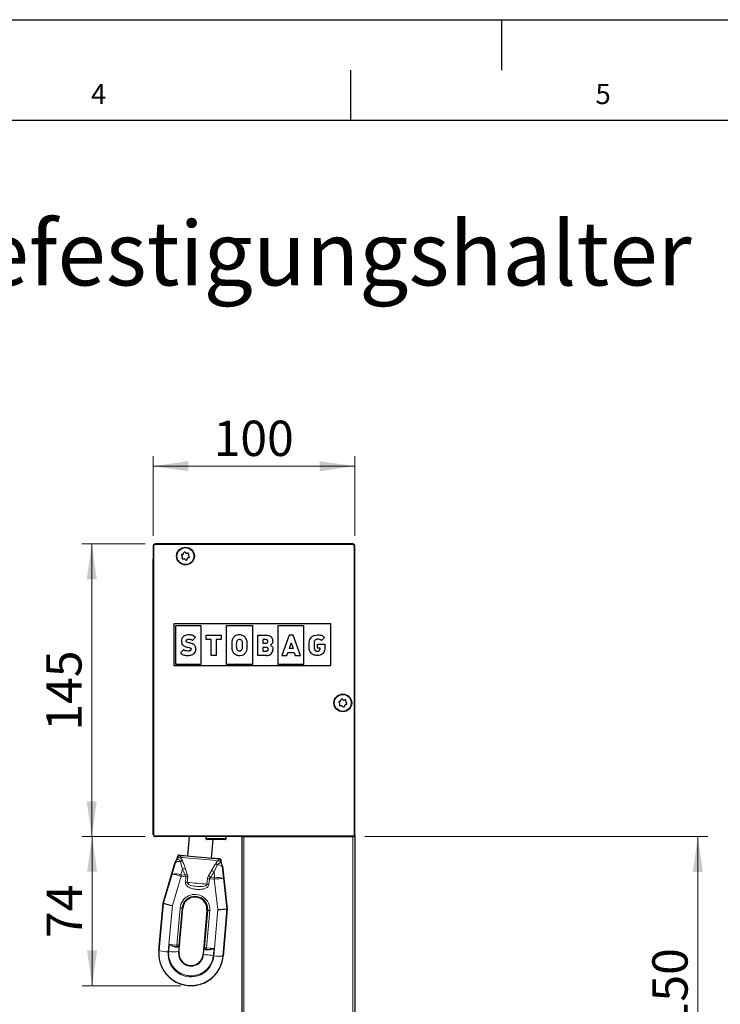
# Model space of a CAD drawing. Units: millimetres. Extents: x 0 to 420, y 0 to 297.
# Drawn here: x 182 to 252, y 199 to 297 of the extents above; entities that cross this region are included whole.
import ezdxf

# ---------------------------------------------------------------- set-up
doc = ezdxf.new("R2010")
doc.units = ezdxf.units.MM
doc.layers.add('LINIEN-DÜNN', color=7, linetype='Continuous')
doc.layers.add('VORLAGE_TEXT', color=7, linetype='Continuous')
doc.layers.add('LINIEN-NORMAL', color=7, linetype='Continuous', lineweight=25)
doc.styles.add('SLDTEXTSTYLE0', font='TXT', dxfattribs={"width": 0.605})
doc.dimstyles.new('SLDDIMSTYLE0', dxfattribs={"dimtxt": 3.5, "dimasz": 3.5, "dimexe": 0, "dimexo": 0.0625, "dimgap": 0.875, "dimtad": 1, "dimlfac": 5, "dimrnd": 1e-09, "dimzin": 12, "dimdsep": 46, "dimtxsty": 'SLDTEXTSTYLE0', "dimsah": 1, "dimcen": 0.09, "dimadec": 0, "dimazin": 3, "dimtfac": 1, "dimtofl": 0, "dimtmove": 0, "dimatfit": 3, "dimfxl": 1, "dimfrac": 2, "dimtolj": 1, "dimtzin": 12, "dimarcsym": 0})
doc.dimstyles.new('SLDDIMSTYLE3', dxfattribs={"dimtxt": 3.5, "dimasz": 3.5, "dimexe": 0, "dimexo": 0.0625, "dimgap": 0.875, "dimtad": 1, "dimdec": 0, "dimlfac": 5, "dimrnd": 1e-09, "dimzin": 12, "dimdsep": 46, "dimtxsty": 'SLDTEXTSTYLE0', "dimsah": 1, "dimcen": 0.09, "dimadec": 0, "dimazin": 3, "dimtfac": 1, "dimtdec": 0, "dimtofl": 0, "dimtmove": 0, "dimatfit": 3, "dimfxl": 1, "dimfrac": 2, "dimtolj": 1, "dimtzin": 12, "dimarcsym": 0})

# ---------------------------------------------------------------- blocks, each defined once
blk = doc.blocks.new('_D_5')
at = {"color": 7, "linetype": 'Continuous', "lineweight": 18}
for p, q in [((216.433, 216.043), (250.433, 216.043)), ((249.433, 216.043), (249.433, 186.043)), ((229.233, 186.043), (250.433, 186.043))]:
    blk.add_line(p, q, dxfattribs=at)
for points in [[(249.433, 216.043), (248.933, 212.543), (249.933, 212.543)], [(249.433, 186.043), (249.933, 189.543), (248.933, 189.543)]]:
    blk.add_solid(points, dxfattribs=at)
at = {"color": 7, "linetype": 'Continuous', "lineweight": 18, "insert": (244.921, 197.032), "char_height": 3.5, "attachment_point": 1, "rotation": 90, "style": 'SLDTEXTSTYLE0'}
blk.add_mtext('150', dxfattribs=at)
blk = doc.blocks.new('_D_6')
at = {"color": 7, "linetype": 'Continuous', "lineweight": 18}
for p, q in [((194.633, 216.052), (188.377, 216.052)), ((189.377, 216.052), (189.377, 201.257)), ((198.184, 201.257), (188.377, 201.257))]:
    blk.add_line(p, q, dxfattribs=at)
for points in [[(189.377, 216.052), (188.877, 212.552), (189.877, 212.552)], [(189.377, 201.257), (189.877, 204.757), (188.877, 204.757)]]:
    blk.add_solid(points, dxfattribs=at)
at = {"color": 7, "linetype": 'Continuous', "lineweight": 18, "insert": (184.865, 205.981), "char_height": 3.5, "attachment_point": 1, "rotation": 90, "style": 'SLDTEXTSTYLE0'}
blk.add_mtext('74', dxfattribs=at)
blk = doc.blocks.new('_D_7')
at = {"color": 7, "linetype": 'Continuous', "lineweight": 18}
for p, q in [((195.433, 245.843), (195.433, 253.748)), ((215.433, 245.843), (215.433, 253.748)), ((195.433, 252.748), (215.433, 252.748))]:
    blk.add_line(p, q, dxfattribs=at)
for points in [[(195.433, 252.748), (198.933, 252.248), (198.933, 253.248)], [(215.433, 252.748), (211.933, 253.248), (211.933, 252.248)]]:
    blk.add_solid(points, dxfattribs=at)
at = {"color": 7, "linetype": 'Continuous', "lineweight": 18, "insert": (201.423, 257.26), "char_height": 3.5, "attachment_point": 1, "rotation": 0, "style": 'SLDTEXTSTYLE0'}
blk.add_mtext('100', dxfattribs=at)
blk = doc.blocks.new('_D_8')
at = {"color": 7, "linetype": 'Continuous', "lineweight": 18}
for p, q in [((194.633, 245.043), (188.344, 245.043)), ((189.344, 245.043), (189.344, 216.043)), ((194.633, 216.043), (188.344, 216.043))]:
    blk.add_line(p, q, dxfattribs=at)
for points in [[(189.344, 245.043), (188.844, 241.543), (189.844, 241.543)], [(189.344, 216.043), (189.844, 219.543), (188.844, 219.543)]]:
    blk.add_solid(points, dxfattribs=at)
at = {"color": 7, "linetype": 'Continuous', "lineweight": 18, "insert": (184.832, 226.532), "char_height": 3.5, "attachment_point": 1, "rotation": 90, "style": 'SLDTEXTSTYLE0'}
blk.add_mtext('145', dxfattribs=at)

msp = doc.modelspace()

# ---------------------------------------------------------------- linework, layer by layer
at = {"color": 7, "linetype": 'Continuous', "lineweight": 25}
for p, q in [((215.233, 245.0427), (195.633, 245.0427)), ((195.433, 244.8427), (195.433, 243.5827)), ((198.303, 244.0133), (198.3957, 244.0354)), ((198.4538, 244.0904), (198.481, 244.1816)), ((198.6157, 244.2138), (198.6812, 244.1446)), ((198.7579, 244.1218), (198.8505, 244.1439)), ((198.9458, 244.0433), (198.9186, 243.952)), ((215.433, 216.1427), (215.433, 244.8427)), ((195.433, 216.2427), (195.433, 243.5827)), ((198.3289, 243.8113), (198.2635, 243.8805)), ((198.3203, 243.6422), (198.3475, 243.7335)), ((198.5082, 243.5636), (198.4156, 243.5415)), ((198.6504, 243.4716), (198.5849, 243.5408)), ((198.8123, 243.5951), (198.7851, 243.5038)), ((198.9631, 243.6722), (198.8704, 243.6501)), ((198.9371, 243.8741), (199.0026, 243.805)), ((197.5094, 232.9505), (197.5094, 237.1505)), ((197.5094, 237.1505), (213.0094, 237.1505)), ((213.0094, 237.1505), (213.0094, 232.9505)), ((197.6698, 233.1101), (197.6698, 236.9753)), ((197.6698, 236.9753), (200.1547, 236.9753)), ((200.1547, 236.9753), (200.1547, 233.1101)), ((202.7138, 233.1101), (202.7138, 236.9753)), ((202.7138, 236.9753), (205.273, 236.9753)), ((205.273, 236.9753), (205.273, 233.1101)), ((207.8322, 233.1101), (207.8322, 236.9753)), ((207.8322, 236.9753), (210.3416, 236.9753)), ((210.3416, 236.9753), (210.3416, 233.1101)), ((199.3311, 235.4822), (199.6382, 235.7881)), ((200.6801, 235.5599), (200.6801, 235.9935)), ((200.6801, 235.9935), (202.1648, 235.9935)), ((201.1807, 235.5599), (200.6801, 235.5599)), ((201.1807, 233.9895), (201.1807, 235.5599)), ((201.6643, 235.5599), (201.6643, 233.9895)), ((202.1648, 235.5599), (201.6643, 235.5599)), ((202.1648, 235.9935), (202.1648, 235.5599)), ((205.8153, 235.9935), (206.639, 235.9935)), ((205.8153, 233.9894), (205.8153, 235.9935)), ((206.6227, 235.5571), (206.3032, 235.5571)), ((206.3032, 235.5571), (206.3032, 235.2195)), ((206.3032, 235.2195), (206.6227, 235.2195)), ((208.9165, 235.9935), (208.1841, 233.9895)), ((209.2984, 235.9935), (208.9165, 235.9935)), ((208.9336, 234.6933), (209.1204, 235.246)), ((209.1204, 235.246), (209.2956, 234.6933)), ((210.0307, 233.9895), (209.2984, 235.9935)), ((211.388, 235.2288), (211.388, 234.9419)), ((212.4127, 235.7824), (212.1093, 235.4781)), ((198.4384, 234.563), (198.1282, 234.2541)), ((206.3032, 234.7888), (206.3032, 234.4257)), ((206.65, 234.7888), (206.3032, 234.7888)), ((206.3032, 234.4257), (206.65, 234.4257)), ((208.6975, 233.9895), (208.7964, 234.2874)), ((208.7964, 234.2874), (209.4234, 234.2874)), ((209.2956, 234.6933), (208.9336, 234.6933)), ((209.4234, 234.2874), (209.5175, 233.9895)), ((210.8985, 235.0083), (210.8985, 235.1766)), ((211.7318, 235.104), (212.4512, 235.104)), ((211.7318, 234.6983), (211.7318, 235.104)), ((211.9807, 234.6983), (211.7318, 234.6983)), ((212.4512, 235.104), (212.4511, 234.923)), ((212.4511, 234.923), (212.4512, 234.923)), ((212.4512, 234.923), (212.4512, 234.7729)), ((201.6643, 233.9895), (201.1807, 233.9895)), ((206.6814, 233.9894), (205.8153, 233.9894)), ((208.1841, 233.9895), (208.6975, 233.9895)), ((209.5175, 233.9895), (210.0307, 233.9895)), ((213.0094, 232.9505), (197.5094, 232.9505)), ((200.1547, 233.1101), (197.6698, 233.1101)), ((205.273, 233.1101), (202.7138, 233.1101)), ((210.3416, 233.1101), (207.8322, 233.1101)), ((213.903, 229.4533), (213.9957, 229.4754)), ((214.0538, 229.5304), (214.081, 229.6217)), ((214.2157, 229.6538), (214.2812, 229.5846)), ((214.3579, 229.5618), (214.4505, 229.5839)), ((214.5458, 229.4833), (214.5186, 229.392)), ((213.9289, 229.2513), (213.8635, 229.3205)), ((213.9203, 229.0822), (213.9475, 229.1735)), ((214.1082, 229.0036), (214.0156, 228.9815)), ((214.2504, 228.9116), (214.1849, 228.9808)), ((214.4123, 229.0351), (214.3851, 228.9438)), ((214.5631, 229.1122), (214.4704, 229.0901)), ((214.5371, 229.3141), (214.6026, 229.245)), ((204.233, 216.0427), (195.633, 216.0427)), ((198.9932, 216.0427), (198.8254, 214.1251)), ((200.663, 216.0427), (200.663, 215.855)), ((202.49, 215.755), (200.763, 215.755)), ((201.2163, 213.9159), (201.3772, 215.755)), ((202.563, 215.755), (202.49, 215.755)), ((202.663, 215.855), (202.663, 216.0427)), ((204.233, 216.0427), (204.233, 169.8294)), ((204.233, 216.0427), (204.433, 216.0427)), ((204.433, 216.0427), (215.233, 216.0427)), ((207.7375, 216.0427), (207.7387, 216.0461)), ((207.7387, 216.0461), (214.6774, 216.0461)), ((207.9031, 216.0461), (207.903, 216.0427)), ((208.103, 216.0427), (208.1031, 216.0461)), ((208.303, 216.0461), (208.303, 216.0427)), ((213.103, 216.0427), (213.1031, 216.0461)), ((213.303, 216.0461), (213.303, 216.0427)), ((214.493, 216.0461), (214.493, 216.0427)), ((214.6774, 216.0461), (214.6786, 216.0427)), ((215.233, 216.0427), (215.433, 216.0427)), ((215.433, 216.1427), (215.433, 216.1027)), ((215.433, 216.0427), (215.433, 172.4294)), ((197.8219, 214.0016), (197.8215, 213.9917)), ((198.0985, 214.1887), (198.3004, 214.171)), ((196.4081, 209.4427), (197.6199, 213.5096)), ((202.1818, 213.6102), (202.1831, 213.62)), ((202.2966, 213.1005), (202.7838, 208.8849)), ((195.9963, 204.7359), (196.4081, 209.4427)), ((196.4484, 209.4351), (196.4081, 209.4427)), ((196.4489, 209.4347), (196.4484, 209.4351)), ((197.9887, 204.5616), (198.3722, 208.9449)), ((202.7838, 208.8849), (202.372, 204.1781)), ((202.7428, 208.8844), (202.7422, 208.8841)), ((202.7428, 208.8844), (202.7838, 208.8849)), ((200.7631, 208.7357), (200.3796, 204.3524)), ((197.5947, 205.1182), (197.7722, 205.1037)), ((197.9616, 205.2031), (197.9963, 205.2631)), ((200.6862, 204.8275), (200.6774, 204.8283)), ((200.8589, 204.8124), (200.6862, 204.8275))]:
    msp.add_line(p, q, dxfattribs=at)
at = {"color": 7, "linetype": 'Continuous', "lineweight": 18}
for p, q in [((195.633, 245.0427), (195.633, 245.0333)), ((195.633, 245.0333), (215.233, 245.0333)), ((195.633, 245.0333), (195.633, 244.9733)), ((215.233, 244.9733), (195.633, 244.9733)), ((215.233, 245.0333), (215.233, 245.0427)), ((215.233, 245.0333), (215.233, 244.9733)), ((195.4425, 244.8427), (195.433, 244.8427)), ((195.4425, 216.2427), (195.4425, 244.8427)), ((195.5025, 244.8427), (195.4425, 244.8427)), ((195.5025, 244.8427), (195.5025, 216.2427)), ((215.3636, 216.1121), (215.3636, 244.8427)), ((215.4236, 244.8427), (215.3636, 244.8427)), ((215.4236, 244.8427), (215.4236, 216.1121)), ((215.433, 244.8427), (215.4236, 244.8427)), ((195.433, 216.2427), (195.4425, 216.2427)), ((195.5025, 216.2427), (195.4425, 216.2427)), ((195.633, 216.1121), (215.3636, 216.1121)), ((195.633, 216.1121), (195.633, 216.0522)), ((215.3636, 216.0522), (195.633, 216.0522)), ((195.633, 216.0522), (195.633, 216.0427)), ((202.5819, 215.855), (200.663, 215.855)), ((202.663, 215.855), (202.5819, 215.855)), ((204.433, 216.0427), (204.433, 170.0294)), ((215.233, 216.0427), (215.233, 172.2294)), ((215.3636, 216.0522), (215.3636, 216.1121)), ((215.3636, 216.1121), (215.4236, 216.1121)), ((215.3731, 216.0427), (215.3636, 216.0522)), ((215.4236, 216.1121), (215.433, 216.1027)), ((197.8872, 214.0068), (197.856, 213.9986)), ((197.3176, 212.3221), (197.6422, 213.4768)), ((197.6422, 213.4768), (197.6199, 213.5096)), ((198.3383, 212.8107), (198.1543, 213.5523)), ((198.3383, 212.8107), (198.1793, 212.2448)), ((198.5967, 212.9251), (198.8099, 212.3235)), ((201.7778, 213.2353), (201.4677, 212.5369)), ((202.1491, 213.623), (202.1197, 213.6365)), ((202.1831, 213.62), (202.1491, 213.623)), ((202.2966, 213.1005), (202.2689, 213.072)), ((202.2689, 213.072), (202.3881, 211.8785)), ((196.4484, 209.4351), (197.3176, 212.3221)), ((198.2005, 212.1015), (197.3317, 209.2158)), ((198.6744, 212.06), (198.2005, 212.1015)), ((198.5981, 212.2051), (198.2125, 212.2388)), ((198.6302, 211.5126), (198.6744, 212.06)), ((198.8613, 212.0423), (198.8187, 211.4947)), ((200.7662, 211.3243), (200.8193, 211.871)), ((200.9187, 212.139), (201.2331, 212.6944)), ((201.0064, 211.856), (200.9549, 211.3092)), ((201.4803, 211.8145), (201.0064, 211.856)), ((201.4923, 211.9518), (201.1068, 211.9856)), ((201.5261, 211.952), (201.4677, 212.5369)), ((201.8349, 208.8218), (201.4803, 211.8145)), ((202.3881, 211.8785), (202.7428, 208.8844)), ((196.0237, 204.7335), (196.4489, 209.4347)), ((197.3317, 209.2158), (196.9147, 204.6052)), ((197.7875, 205.292), (198.0974, 208.9577)), ((198.2973, 208.9514), (197.9874, 205.2857)), ((198.2973, 208.9514), (198.3722, 208.9449)), ((202.7422, 208.8841), (202.3446, 204.1805)), ((200.5047, 205.0442), (200.838, 208.7291)), ((201.036, 208.7006), (200.7027, 205.0156)), ((200.838, 208.7291), (200.7631, 208.7357)), ((201.4449, 204.2088), (201.8349, 208.8218)), ((196.9709, 204.6451), (197.0308, 205.3537)), ((197.0308, 205.3537), (197.7875, 205.292)), ((197.9751, 204.669), (198.0341, 205.3665)), ((197.9874, 205.2857), (198.0341, 205.3665)), ((200.4021, 204.3505), (200.4651, 205.0476)), ((200.4651, 205.0476), (200.5047, 205.0442)), ((200.7027, 205.0156), (201.459, 204.9495)), ((201.3969, 204.2634), (201.459, 204.9495)), ((196.0237, 204.7335), (195.9963, 204.7359)), ((197.9633, 204.5638), (197.9887, 204.5616)), ((200.4021, 204.3505), (200.3796, 204.3524)), ((202.3446, 204.1805), (202.372, 204.1781))]:
    msp.add_line(p, q, dxfattribs=at)
at = {"color": 7, "linetype": 'Continuous', "lineweight": 18, "flags": 128}
for points in [[(201.8956, 213.6452), (201.6555, 213.6662), (201.3551, 213.6925), (201.0055, 213.7231), (200.6193, 213.7569), (200.2106, 213.7926), (199.7944, 213.829), (199.3857, 213.8648), (198.9995, 213.8986), (198.6499, 213.9292), (198.3495, 213.9554), (198.1094, 213.9764)], [(198.2125, 212.2388), (198.211, 212.222), (198.2096, 212.2051), (198.2081, 212.188), (198.2066, 212.1708), (198.205, 212.1536), (198.2035, 212.1362), (198.202, 212.1188), (198.2005, 212.1015)], [(201.4803, 211.8145), (201.4818, 211.8319), (201.4834, 211.8493), (201.4849, 211.8666), (201.4864, 211.8839), (201.4879, 211.9011), (201.4894, 211.9182), (201.4909, 211.9351), (201.4923, 211.9518)], [(198.8187, 211.4947), (199.0488, 211.4746), (199.2903, 211.4534), (199.5394, 211.4317), (199.7924, 211.4095), (200.0454, 211.3874), (200.2945, 211.3656), (200.536, 211.3445), (200.7662, 211.3243)], [(200.6862, 204.8275), (200.6866, 204.8311), (200.6875, 204.8416), (200.689, 204.8588), (200.691, 204.882), (200.6935, 204.9104), (200.6963, 204.9429), (200.6994, 204.9784), (200.7027, 205.0156)], [(201.3969, 204.2634), (201.209, 204.2799), (201.0278, 204.2957), (200.8598, 204.3104), (200.7112, 204.3234), (200.5872, 204.3343), (200.4922, 204.3426), (200.4298, 204.348), (200.4021, 204.3505)]]:
    msp.add_lwpolyline(points, dxfattribs=at)
at = {"color": 7, "linetype": 'Continuous', "lineweight": 25, "flags": 128}
msp.add_lwpolyline([(198.3004, 214.171), (198.5187, 214.1519), (198.7916, 214.128), (199.1094, 214.1002), (199.4603, 214.0695), (199.8317, 214.037), (200.21, 214.0039), (200.5814, 213.9715), (200.9323, 213.9407), (201.2501, 213.9129), (201.523, 213.8891), (201.7413, 213.87)], dxfattribs=at)
at = {"color": 7, "linetype": 'Continuous', "lineweight": 25}
for centre, radius in [((198.633, 243.8427), 0.88), ((198.633, 243.8427), 0.84), ((214.233, 229.2827), 0.88), ((214.233, 229.2827), 0.84)]:
    msp.add_circle(centre, radius, dxfattribs=at)
for centre, radius, start, end in [((195.633, 244.8427), 0.2, 90.000668, 179.995063), ((215.233, 244.8427), 0.2, 0.004572, 89.99959), ((198.3216, 243.9355), 0.08, 103.415688, 223.421307), ((198.3771, 244.1132), 0.08, 283.433084, 343.42241), ((198.5576, 244.1588), 0.08, 43.404987, 163.437893), ((198.7393, 244.1997), 0.08, 223.448417, 283.407635), ((198.8691, 244.0661), 0.08, 343.41246, 103.43086), ((198.397, 243.6194), 0.08, 163.421307, 283.408013), ((198.2709, 243.7563), 0.08, 343.408893, 43.427417), ((198.5268, 243.4858), 0.08, 43.448293, 103.407454), ((198.7085, 243.5266), 0.08, 223.433968, 343.408912), ((198.889, 243.5722), 0.08, 103.43745, 163.393975), ((198.9953, 243.9291), 0.08, 163.425233, 223.412114), ((198.9445, 243.75), 0.08, 283.415464, 43.422121), ((206.7113, 234.5856), 0.597, 267.136001, 359.802459), ((213.9216, 229.3755), 0.08, 103.431234, 223.411683), ((213.9772, 229.5531), 0.0799, 283.391669, 343.439022), ((214.1576, 229.5988), 0.08, 43.434009, 163.4088), ((214.3393, 229.6396), 0.08, 223.403602, 283.419567), ((214.4691, 229.5061), 0.08, 343.412089, 103.431007), ((214.5953, 229.3691), 0.08, 163.424652, 223.411658), ((213.997, 229.0593), 0.08, 163.412124, 283.431195), ((213.8708, 229.1963), 0.08, 343.424458, 43.41237), ((214.1268, 228.9258), 0.08, 43.40354, 103.419476), ((214.3085, 228.9666), 0.08, 223.433968, 343.408912), ((214.4889, 229.0123), 0.0799, 103.391669, 163.439022), ((214.5445, 229.19), 0.08, 283.430791, 43.412126), ((195.633, 216.2427), 0.2, 179.998106, 269.999333), ((200.763, 215.8549), 0.1, 179.992547, 270.011295), ((202.5631, 215.8549), 0.1, 269.988278, 0.007453), ((215.373, 216.1027), 0.06, 270.006608, 359.988766), ((198.482, 213.2528), 0.8996, 144.720735, 163.412585), ((198.0217, 213.9946), 0.2, 85.000286, 178.000144), ((197.6651, 209.712), 4.4974, 84.832388, 85.228606), ((202.38, 218.3676), 4.5362, 264.834196, 265.227036), ((201.9851, 213.6479), 0.2, 351.998906, 84.996058), ((201.4031, 212.9973), 0.8995, 6.589078, 25.282246), ((199.5676, 208.8403), 1.2, 354.999774, 175.000662), ((198.026, 213.9056), 4.7409, 250.569616, 261.578328), ((201.9655, 213.562), 4.742, 268.421539, 279.42775), ((197.7884, 205.3031), 0.2001, 265.346451, 329.994167), ((200.7038, 205.0266), 0.1999, 174.962681, 264.957548), ((199.1842, 204.457), 3.2, 175.000053, 355.000242), ((199.1842, 204.457), 1.2, 174.999774, 355.000662)]:
    msp.add_arc(centre, radius, start, end, dxfattribs=at)
at = {"color": 7, "linetype": 'Continuous', "lineweight": 18}
for centre, radius, start, end in [((195.633, 244.8427), 0.1906, 90.000482, 179.995933), ((195.633, 244.8427), 0.1306, 90.0009, 179.99583), ((215.233, 244.8427), 0.1906, 0.004258, 89.999327), ((215.233, 244.8427), 0.1306, 0.003612, 89.999494), ((195.633, 216.2427), 0.1906, 179.996898, 269.999518), ((195.633, 216.2427), 0.1306, 179.993708, 269.999099), ((215.3636, 216.1122), 0.06, 270.040679, 359.954696), ((198.5047, 213.2176), 0.9006, 140.645957, 163.27776), ((197.5118, 214.0192), 0.3756, 322.146706, 358.107924), ((197.2146, 206.8581), 7.1693, 84.867781, 85.141305), ((198.0546, 213.9931), 0.1987, 85.49532, 178.410625), ((198.084, 213.9918), 0.1974, 85.789132, 175.654232), ((198.2991, 213.9812), 0.1898, 89.582692, 181.449222), ((201.7097, 213.6828), 0.1898, 348.550326, 80.415895), ((201.9233, 213.6559), 0.1974, 354.334906, 84.223764), ((201.9526, 213.6521), 0.1986, 351.582005, 84.521053), ((197.9744, 212.9987), 0.5821, 71.99506, 124.791269), ((197.8242, 214.0643), 0.6092, 302.810974, 322.559207), ((197.9296, 214.083), 1.3363, 287.807648, 299.945033), ((203.5122, 214.6709), 5.4981, 199.775766, 206.647256), ((202.1914, 213.682), 0.6088, 207.436169, 227.196479), ((201.8588, 212.6588), 0.5822, 45.211767, 97.999338), ((202.4915, 213.5835), 0.3756, 171.892378, 207.85362), ((201.3745, 212.9665), 0.9006, 6.722874, 29.354143), ((197.6323, 210.9885), 1.3702, 66.475471, 103.278596), ((196.3409, 206.685), 5.7211, 71.655338, 80.170329), ((204.7786, 210.2521), 6.8937, 163.197648, 164.318805), ((198.3, 212.6565), 0.5639, 253.677389, 259.834468), ((198.2287, 212.4211), 0.183, 254.338572, 264.931965), ((197.9694, 213.5786), 1.5106, 294.591869, 303.808612), ((198.1662, 205.7041), 6.3762, 83.741284, 85.428033), ((200.3858, 205.288), 6.5972, 84.602399, 86.232638), ((201.9677, 213.2331), 1.5157, 226.20574, 235.3914), ((196.6924, 215.2694), 5.5019, 323.354589, 330.221283), ((202.0916, 213.7196), 1.3372, 230.05868, 242.188426), ((201.4792, 212.3722), 0.5576, 270.114379, 276.339979), ((201.5081, 212.1288), 0.1777, 264.90731, 275.820342), ((201.8466, 210.6196), 1.3704, 66.723962, 103.521475), ((194.7115, 211.1391), 6.8629, 5.676393, 6.802717), ((202.371, 206.1593), 5.7192, 89.829175, 98.347007), ((198.1284, 205.2132), 6.3194, 83.728831, 85.445238), ((200.3417, 204.8503), 6.488, 84.576967, 86.248791), ((199.567, 208.8335), 1.4749, 354.832384, 175.167923), ((198.2292, 209.9663), 1.0172, 262.554068, 273.839661), ((201.0813, 209.7172), 1.0176, 256.163815, 267.445482), ((322.1371, 195.0923), 124.7672, 175.310883, 175.397608), ((197.9192, 206.2987), 1.0153, 262.543322, 273.850394), ((197.7911, 205.3016), 0.197, 329.988683, 355.361669), ((200.7481, 206.0322), 1.0176, 256.163941, 267.445417), ((197.1187, 209.1784), 4.5778, 256.160801, 267.445532), ((199.1792, 204.4004), 2.2738, 174.832087, 355.167746), ((197.4118, 207.2253), 2.6176, 260.303427, 282.427556), ((202.0381, 208.7502), 4.5799, 262.557141, 273.836591)]:
    msp.add_arc(centre, radius, start, end, dxfattribs=at)
at = {"color": 7, "linetype": 'Continuous', "lineweight": 25}
for points, knots in [([(198.9595, 236.0272), (198.88, 236.0227), (198.7311, 236.0144), (198.5299, 235.9373), (198.367, 235.8102), (198.2519, 235.6242), (198.2386, 235.4752), (198.2318, 235.3986)], [0, 0, 0, 0, 0.2205163, 0.4132121, 0.5885241, 0.7884992, 1, 1, 1, 1]), ([(198.2318, 235.3986), (198.2381, 235.3224), (198.2505, 235.1736), (198.3778, 234.9942), (198.5587, 234.8798), (198.6942, 234.8464), (198.7681, 234.8282)], [0, 0, 0, 0, 0.26337701, 0.51467793, 0.73510895, 1, 1, 1, 1]), ([(198.7022, 235.4215), (198.7041, 235.4401), (198.7079, 235.4772), (198.7389, 235.5266), (198.7885, 235.5677), (198.8596, 235.597), (198.9154, 235.6004), (198.9454, 235.6022)], [0, 0, 0, 0, 0.1650004, 0.328952, 0.5035475, 0.7339969, 1, 1, 1, 1]), ([(199.0174, 235.236), (198.9584, 235.2487), (198.8641, 235.2691), (198.761, 235.3133), (198.7186, 235.3568), (198.704, 235.3889), (198.7028, 235.4107), (198.7022, 235.4215)], [0, 0, 0, 0, 0.46194084, 0.73734626, 0.83486827, 0.91818757, 1, 1, 1, 1]), ([(198.9454, 235.6022), (198.9949, 235.6013), (199.0813, 235.5996), (199.2194, 235.5707), (199.2899, 235.5149), (199.3311, 235.4822)], [0, 0, 0, 0, 0.3593286, 0.6260995, 1, 1, 1, 1]), ([(199.6382, 235.7881), (199.5304, 235.8669), (199.3274, 236.0152), (199.077, 236.0234), (198.9595, 236.0272)], [0, 0, 0, 0, 0.5310233, 1, 1, 1, 1]), ([(199.6694, 234.6144), (199.6654, 234.6776), (199.6578, 234.7965), (199.5796, 234.9566), (199.446, 235.0855), (199.2533, 235.1815), (199.1001, 235.2169), (199.0174, 235.236)], [0, 0, 0, 0, 0.1900176, 0.3578458, 0.5249179, 0.7436233, 1, 1, 1, 1]), ([(203.4246, 235.8021), (203.3631, 235.7179), (203.2395, 235.5487), (203.2186, 235.2224), (203.2229, 234.8905), (203.2157, 234.5225), (203.3558, 234.316), (203.4246, 234.2147)], [0, 0, 0, 0, 0.1826338, 0.3669237, 0.5644996, 0.7863346, 1, 1, 1, 1]), ([(204.5501, 235.8021), (204.4618, 235.8721), (204.274, 236.0207), (203.933, 236.0417), (203.6301, 235.9767), (203.492, 235.8594), (203.4246, 235.8021)], [0, 0, 0, 0, 0.2671665, 0.5678974, 0.7892142, 1, 1, 1, 1]), ([(203.7838, 234.5134), (203.7621, 234.5633), (203.694, 234.7195), (203.7223, 235.0145), (203.6922, 235.3058), (203.7652, 235.4602), (203.7858, 235.5039)], [0, 0, 0, 0, 0.1595965, 0.49937, 0.8582273, 1, 1, 1, 1]), ([(203.7858, 235.5039), (203.8035, 235.5217), (203.8418, 235.5602), (203.9248, 235.5915), (204.0118, 235.5971), (204.0887, 235.5781), (204.1479, 235.548), (204.1761, 235.518), (204.1893, 235.5039)], [0, 0, 0, 0, 0.1637055, 0.3553368, 0.5695181, 0.729449, 0.8736881, 1, 1, 1, 1]), ([(204.1893, 235.5039), (204.21, 235.4582), (204.2804, 235.3028), (204.2521, 235.0068), (204.2834, 234.7111), (204.2101, 234.557), (204.1893, 234.5134)], [0, 0, 0, 0, 0.1469649, 0.4999868, 0.85863, 1, 1, 1, 1]), ([(204.5501, 234.2147), (204.6116, 234.2989), (204.7352, 234.468), (204.756, 234.7943), (204.7518, 235.1262), (204.759, 235.4942), (204.6189, 235.7008), (204.5501, 235.8021)], [0, 0, 0, 0, 0.1826004, 0.3669026, 0.5644773, 0.7862821, 1, 1, 1, 1]), ([(206.801, 235.3873), (206.799, 235.4098), (206.7951, 235.4559), (206.7615, 235.5084), (206.7187, 235.5386), (206.6741, 235.5545), (206.6408, 235.5562), (206.6227, 235.5571)], [0, 0, 0, 0, 0.2428841, 0.4957334, 0.640575, 0.804694, 1, 1, 1, 1]), ([(206.6227, 235.2195), (206.64, 235.2203), (206.672, 235.2218), (206.7151, 235.2361), (206.7485, 235.2576), (206.7772, 235.2899), (206.7973, 235.3341), (206.7998, 235.3697), (206.801, 235.3873)], [0, 0, 0, 0, 0.1878015, 0.3463409, 0.4858603, 0.6151649, 0.8101268, 1, 1, 1, 1]), ([(206.639, 235.9935), (206.7109, 235.9896), (206.8446, 235.9825), (207.0246, 235.9131), (207.168, 235.7958), (207.2651, 235.6223), (207.2754, 235.4852), (207.2808, 235.4137)], [0, 0, 0, 0, 0.2204009, 0.4097051, 0.5814271, 0.7814405, 1, 1, 1, 1]), ([(207.2808, 235.4137), (207.2748, 235.3562), (207.2639, 235.2509), (207.19, 235.1335), (207.1206, 235.061), (207.0781, 235.0298), (207.0603, 235.0168)], [0, 0, 0, 0, 0.36278546, 0.66501939, 0.85982423, 1, 1, 1, 1]), ([(210.8985, 235.1766), (210.9038, 235.2663), (210.914, 235.4371), (211.0079, 235.6707), (211.1699, 235.8661), (211.4178, 236.0051), (211.6172, 236.02), (211.7231, 236.0279)], [0, 0, 0, 0, 0.200976, 0.3826592, 0.5549821, 0.7634961, 1, 1, 1, 1]), ([(211.7648, 235.5964), (211.7223, 235.5938), (211.6428, 235.5889), (211.5367, 235.5428), (211.4531, 235.4666), (211.3973, 235.3579), (211.3912, 235.273), (211.388, 235.2288)], [0, 0, 0, 0, 0.2141549, 0.4001605, 0.5727799, 0.777562, 1, 1, 1, 1]), ([(211.7231, 236.0279), (211.8059, 236.0251), (211.9577, 236.0199), (212.2066, 235.9586), (212.3363, 235.8477), (212.4127, 235.7824)], [0, 0, 0, 0, 0.3304022, 0.6058655, 1, 1, 1, 1]), ([(212.1093, 235.4781), (212.0879, 235.4973), (212.0428, 235.5379), (211.926, 235.5879), (211.8293, 235.593), (211.7648, 235.5964)], [0, 0, 0, 0, 0.2296906, 0.4850723, 1, 1, 1, 1]), ([(198.1282, 234.2541), (198.1864, 234.203), (198.3007, 234.1029), (198.5649, 234.003), (198.7655, 233.9947), (198.8917, 233.9895)], [0, 0, 0, 0, 0.2781315, 0.54580446, 1, 1, 1, 1]), ([(198.8945, 234.423), (198.8005, 234.4291), (198.6708, 234.4377), (198.5177, 234.4982), (198.4643, 234.5418), (198.4384, 234.563)], [0, 0, 0, 0, 0.5769357, 0.7951335, 1, 1, 1, 1]), ([(198.7681, 234.8282), (198.8427, 234.813), (198.9609, 234.7889), (199.0911, 234.7484), (199.1498, 234.7095), (199.1723, 234.6811), (199.1822, 234.6495), (199.1827, 234.6281), (199.183, 234.617)], [0, 0, 0, 0, 0.4556984, 0.7217901, 0.8059789, 0.8724204, 0.9339193, 1, 1, 1, 1]), ([(198.8917, 233.9895), (199.0048, 233.9981), (199.2195, 234.0144), (199.4813, 234.1583), (199.6439, 234.3724), (199.6607, 234.5317), (199.6694, 234.6144)], [0, 0, 0, 0, 0.3033173, 0.5753602, 0.7795137, 1, 1, 1, 1]), ([(199.183, 234.617), (199.1813, 234.5964), (199.1779, 234.556), (199.1452, 234.5013), (199.088, 234.4569), (199.0014, 234.4275), (198.9328, 234.4246), (198.8945, 234.423)], [0, 0, 0, 0, 0.1572921, 0.3091423, 0.4734935, 0.7059355, 1, 1, 1, 1]), ([(203.4246, 234.2147), (203.5129, 234.1447), (203.7006, 233.9959), (204.0417, 233.975), (204.3445, 234.04), (204.4827, 234.1574), (204.5501, 234.2147)], [0, 0, 0, 0, 0.2671872, 0.5678399, 0.7891942, 1, 1, 1, 1]), ([(204.1893, 234.5134), (204.1715, 234.4956), (204.1328, 234.457), (204.0501, 234.4253), (203.9633, 234.4195), (203.8864, 234.4391), (203.8265, 234.4692), (203.7974, 234.4993), (203.7838, 234.5134)], [0, 0, 0, 0, 0.1643991, 0.3558495, 0.5663574, 0.7262811, 0.8726163, 1, 1, 1, 1]), ([(206.831, 234.6088), (206.8289, 234.6329), (206.8249, 234.6818), (206.7905, 234.7375), (206.7468, 234.7693), (206.7017, 234.7861), (206.6681, 234.7878), (206.65, 234.7888)], [0, 0, 0, 0, 0.2512214, 0.5069235, 0.6504593, 0.8109296, 1, 1, 1, 1]), ([(206.65, 234.4257), (206.6726, 234.4273), (206.7141, 234.4301), (206.7673, 234.4575), (206.8047, 234.499), (206.827, 234.5511), (206.8297, 234.5897), (206.831, 234.6088)], [0, 0, 0, 0, 0.2330997, 0.4262925, 0.6019164, 0.8029599, 1, 1, 1, 1]), ([(207.0603, 235.0168), (207.0888, 234.9987), (207.1547, 234.9569), (207.238, 234.8665), (207.2985, 234.7356), (207.3047, 234.638), (207.3082, 234.5836)], [0, 0, 0, 0, 0.1923496, 0.4456485, 0.6906901, 1, 1, 1, 1]), ([(211.1022, 234.2147), (211.0529, 234.2762), (210.9557, 234.3974), (210.8959, 234.6786), (210.8975, 234.8812), (210.8985, 235.0083)], [0, 0, 0, 0, 0.2770312, 0.5462498, 1, 1, 1, 1]), ([(211.7041, 233.9895), (211.6351, 233.9919), (211.5068, 233.9965), (211.2905, 234.0562), (211.1733, 234.1548), (211.1022, 234.2147)], [0, 0, 0, 0, 0.3136332, 0.5833473, 1, 1, 1, 1]), ([(211.388, 234.9419), (211.3897, 234.866), (211.3928, 234.7322), (211.4333, 234.5757), (211.4941, 234.4882), (211.5517, 234.4436), (211.6237, 234.417), (211.6761, 234.4144), (211.7041, 234.413)], [0, 0, 0, 0, 0.3253049, 0.5732435, 0.6768796, 0.7760113, 0.8805079, 1, 1, 1, 1]), ([(212.4512, 234.7729), (212.4467, 234.6892), (212.4382, 234.5311), (212.3562, 234.3148), (212.2109, 234.1348), (211.984, 234.009), (211.8018, 233.9963), (211.7041, 233.9895)], [0, 0, 0, 0, 0.204546, 0.3863154, 0.556407, 0.7624061, 1, 1, 1, 1]), ([(211.7041, 234.413), (211.7314, 234.4143), (211.7815, 234.4167), (211.849, 234.4396), (211.9012, 234.475), (211.9456, 234.5294), (211.9758, 234.6058), (211.9791, 234.6671), (211.9807, 234.6983)], [0, 0, 0, 0, 0.18038672, 0.33224363, 0.46674749, 0.59391932, 0.79355883, 1, 1, 1, 1]), ([(197.8215, 213.9917), (197.8215, 213.9906), (197.82, 213.9513), (197.8067, 213.8726), (197.7674, 213.8059), (197.7477, 213.7724)], [0, 0, 0, 0, 0.0146867, 0.5035262, 1, 1, 1, 1]), ([(201.7413, 213.87), (201.7582, 213.8685), (201.8255, 213.8626), (201.8928, 213.8567), (201.9432, 213.8523)], [0, 0, 0, 0, 0.2514694, 1, 1, 1, 1]), ([(202.2164, 213.3814), (202.2028, 213.4179), (202.1757, 213.4903), (202.1762, 213.5702), (202.1816, 213.6091), (202.1818, 213.6102)], [0, 0, 0, 0, 0.49653355, 0.98529198, 1, 1, 1, 1]), ([(197.595, 205.1224), (197.5565, 205.1277), (197.4272, 205.1454), (197.2432, 205.2408), (197.097, 205.3174), (197.0317, 205.3533), (197.0308, 205.3537)], [0, 0, 0, 0, 0.1891412, 0.6355309, 0.9953902, 1, 1, 1, 1]), ([(198.0341, 205.3665), (198.034, 205.3661), (198.0284, 205.3348), (198.0226, 205.295), (197.9971, 205.2692), (197.9937, 205.2658)], [0, 0, 0, 0, 0.0130326, 0.868682, 1, 1, 1, 1]), ([(200.6774, 204.8283), (200.6413, 204.8367), (200.5577, 204.856), (200.4818, 204.949), (200.4659, 205.0217), (200.4652, 205.0472), (200.4651, 205.0476)], [0, 0, 0, 0, 0.33194266, 0.7678779, 0.99637997, 1, 1, 1, 1]), ([(201.459, 204.9495), (201.4581, 204.9492), (201.4144, 204.934), (201.2729, 204.8871), (201.0762, 204.8198), (200.9159, 204.8143), (200.8589, 204.8124)], [0, 0, 0, 0, 0.0045796, 0.2245031, 0.724609, 1, 1, 1, 1]), ([(197.9633, 204.5638), (197.9598, 204.4837), (197.951, 204.2832), (198.0375, 203.9615), (198.2403, 203.6316), (198.5531, 203.3711), (198.9445, 203.2236), (199.3649, 203.2136), (199.7651, 203.3432), (200.0989, 203.5973), (200.2952, 203.8947), (200.3804, 204.1538), (200.399, 204.2889), (200.402, 204.3495), (200.4021, 204.3505)], [0, 0, 0, 0, 0.06224478, 0.15576927, 0.2540829, 0.35973971, 0.46660773, 0.57376666, 0.68096802, 0.78799901, 0.89442206, 0.95276321, 0.99924411, 1, 1, 1, 1]), ([(197.9751, 204.669), (197.9749, 204.6671), (197.9735, 204.6543), (197.9697, 204.6192), (197.9659, 204.5861), (197.9633, 204.5638)], [0, 0, 0, 0, 0.0554869, 0.3651479, 1, 1, 1, 1])]:
    msp.add_open_spline(points, degree=3, knots=knots, dxfattribs=at)
at = {"color": 7, "linetype": 'Continuous', "lineweight": 18}
for points, knots in [([(197.8083, 213.7887), (197.7834, 213.7691), (197.756, 213.7477), (197.7483, 213.7703), (197.7477, 213.7724)], [0, 0, 0, 0, 0.9103046, 1, 1, 1, 1]), ([(198.1543, 213.5523), (198.1196, 213.6055), (198.0594, 213.6977), (197.9513, 213.7858), (197.8548, 213.8174), (197.8175, 213.7944), (197.8083, 213.7887)], [0, 0, 0, 0, 0.413123, 0.7171568, 0.9301937, 1, 1, 1, 1]), ([(197.8215, 213.9917), (197.8218, 213.9883), (197.8233, 213.9712), (197.8414, 213.9864), (197.856, 213.9986)], [0, 0, 0, 0, 0.19931125, 1, 1, 1, 1]), ([(198.1094, 213.9764), (198.054, 213.9952), (197.9807, 214.0201), (197.9055, 214.0094), (197.8872, 214.0068)], [0, 0, 0, 0, 0.7555846, 1, 1, 1, 1]), ([(198.1094, 213.9764), (198.1312, 213.9549), (198.2137, 213.8735), (198.268, 213.77), (198.3079, 213.694)], [0, 0, 0, 0, 0.2647328, 1, 1, 1, 1]), ([(198.3079, 213.694), (198.3608, 213.5727), (198.4705, 213.3214), (198.5537, 213.0602), (198.5967, 212.9251)], [0, 0, 0, 0, 0.4827577, 1, 1, 1, 1]), ([(201.2331, 212.6944), (201.2976, 212.8175), (201.4248, 213.0603), (201.5763, 213.2888), (201.6511, 213.4015)], [0, 0, 0, 0, 0.5066594, 1, 1, 1, 1]), ([(201.6511, 213.4015), (201.6594, 213.4132), (201.7121, 213.4872), (201.7837, 213.5631), (201.8641, 213.6247), (201.8849, 213.6382), (201.8956, 213.6452)], [0, 0, 0, 0, 0.1244356, 0.7855892, 0.8893735, 1, 1, 1, 1]), ([(202.1595, 213.408), (202.132, 213.421), (202.0612, 213.4544), (201.9245, 213.3778), (201.8329, 213.3023), (201.7844, 213.2434), (201.7778, 213.2353)], [0, 0, 0, 0, 0.19247689, 0.49593725, 0.93093617, 1, 1, 1, 1]), ([(202.1197, 213.6365), (202.0635, 213.6461), (201.9886, 213.6589), (201.9142, 213.6479), (201.8956, 213.6452)], [0, 0, 0, 0, 0.7515238, 1, 1, 1, 1]), ([(202.1491, 213.623), (202.1543, 213.6137), (202.1628, 213.5984), (202.1765, 213.6069), (202.1818, 213.6102)], [0, 0, 0, 0, 0.6130546, 1, 1, 1, 1]), ([(202.2164, 213.3814), (202.2111, 213.3786), (202.1891, 213.367), (202.1722, 213.3904), (202.1595, 213.408)], [0, 0, 0, 0, 0.2440657, 1, 1, 1, 1]), ([(198.6744, 212.06), (198.6738, 212.0735), (198.6727, 212.1017), (198.6472, 212.1534), (198.6176, 212.1845), (198.5981, 212.2051)], [0, 0, 0, 0, 0.2378745, 0.4972034, 1, 1, 1, 1]), ([(198.8099, 212.3235), (198.8256, 212.2825), (198.86, 212.1921), (198.8608, 212.0952), (198.8613, 212.0423)], [0, 0, 0, 0, 0.45399107, 1, 1, 1, 1]), ([(200.8193, 211.871), (200.827, 211.9157), (200.8435, 212.011), (200.8926, 212.0946), (200.9187, 212.139)], [0, 0, 0, 0, 0.4686732, 1, 1, 1, 1]), ([(201.1068, 211.9856), (201.0804, 211.966), (201.0426, 211.938), (201.0125, 211.8889), (201.0082, 211.8655), (201.0064, 211.856)], [0, 0, 0, 0, 0.579111, 0.8284406, 1, 1, 1, 1]), ([(200.9549, 211.3092), (200.9461, 211.2657), (200.9287, 211.1787), (200.8375, 211.0499), (200.6631, 210.9168), (200.2963, 210.7957), (199.8576, 210.7881), (199.4156, 210.8459), (199.1146, 210.9362), (198.8779, 211.0618), (198.7278, 211.1969), (198.645, 211.3465), (198.6266, 211.4506), (198.6297, 211.5035), (198.6302, 211.5126)], [0, 0, 0, 0, 0.0459512, 0.0917496, 0.1611076, 0.2719753, 0.4887487, 0.6133574, 0.7375135, 0.8145596, 0.892074, 0.9446223, 0.9905146, 1, 1, 1, 1]), ([(198.8187, 211.4947), (198.8184, 211.4902), (198.8171, 211.4677), (198.8241, 211.4402), (198.8471, 211.3931), (198.9063, 211.3278), (199.028, 211.2591), (199.3253, 211.1558), (199.7676, 211.0994), (200.2352, 211.082), (200.5386, 211.1303), (200.6786, 211.1919), (200.7406, 211.2507), (200.762, 211.2943), (200.7651, 211.3167), (200.7662, 211.3243)], [0, 0, 0, 0, 0.00627494, 0.03106381, 0.03780668, 0.07885186, 0.1496993, 0.22880577, 0.51276923, 0.7608451, 0.87360787, 0.93437814, 0.96886602, 0.9894068, 1, 1, 1, 1]), ([(200.838, 208.7291), (200.8377, 208.865), (200.8372, 209.1369), (200.6715, 209.5261), (200.3925, 209.8497), (200.0125, 210.0658), (199.5837, 210.144), (199.1535, 210.0762), (198.7695, 209.87), (198.4767, 209.5487), (198.3325, 209.2208), (198.3056, 209.0153), (198.2973, 208.9514)], [0, 0, 0, 0, 0.1011476, 0.2023345, 0.309664, 0.4168566, 0.5238817, 0.6307832, 0.737659, 0.8446155, 0.9517321, 1, 1, 1, 1]), ([(202.3446, 204.1805), (202.2943, 203.8796), (202.2147, 203.404), (201.9153, 202.8101), (201.6041, 202.3758), (201.2188, 201.9972), (200.7801, 201.6913), (200.2916, 201.4615), (199.7765, 201.3184), (199.2399, 201.2633), (198.7067, 201.2986), (198.1823, 201.4241), (197.691, 201.6338), (197.2378, 201.9256), (196.8435, 202.286), (196.5123, 202.7112), (196.2589, 203.182), (196.0883, 203.6931), (196.0014, 204.2148), (196.0164, 204.5646), (196.0237, 204.7335)], [0, 0, 0, 0, 0.0911706, 0.1440839, 0.1985357, 0.2514381, 0.3058839, 0.3587603, 0.4131779, 0.4660246, 0.5204066, 0.5732322, 0.6275859, 0.6804087, 0.7347544, 0.787591, 0.8419525, 0.8948207, 0.9492126, 1, 1, 1, 1]), ([(201.3969, 204.2634), (201.3759, 204.1198), (201.3337, 203.8326), (201.1657, 203.4278), (200.9279, 203.0619), (200.6217, 202.7495), (200.2608, 202.5026), (199.8584, 202.3305), (199.4302, 202.2402), (198.9926, 202.235), (198.5623, 202.315), (198.1558, 202.4774), (197.7888, 202.7157), (197.4755, 203.0208), (197.2273, 203.381), (197.0557, 203.7822), (196.9594, 204.2098), (196.9671, 204.5), (196.9709, 204.6451)], [0, 0, 0, 0, 0.0624331, 0.124874, 0.1873337, 0.2498152, 0.3123261, 0.3748857, 0.4374449, 0.4999996, 0.5625541, 0.6251138, 0.6876731, 0.7501853, 0.8126652, 0.8751234, 0.9375672, 1, 1, 1, 1])]:
    msp.add_open_spline(points, degree=3, knots=knots, dxfattribs=at)
at = {"layer": 'LINIEN-DÜNN'}
for p, q in [((0, 297), (420, 297)), ((230, 292), (230, 297)), ((215, 292), (215, 287))]:
    msp.add_line(p, q, dxfattribs=at)
at = {"layer": 'LINIEN-NORMAL', "lineweight": 25}
msp.add_line((410, 287), (22, 287), dxfattribs=at)

# ---------------------------------------------------------------- texts
at = {"color": 7, "linetype": 'Continuous', "lineweight": 0, "insert": (172.6199, 277.0134), "char_height": 6.35, "attachment_point": 1, "style": 'SLDTEXTSTYLE0'}
msp.add_mtext('Befestigungshalter', dxfattribs=at)
at = {"layer": 'VORLAGE_TEXT', "char_height": 2, "attachment_point": 2, "style": 'SLDTEXTSTYLE0'}
for s, insert in [('4', (190.03, 290.6343)), ('5', (240.0418, 290.6369))]:
    msp.add_mtext(s, dxfattribs=dict(at, insert=insert))

# ---------------------------------------------------------------- dimensions: what is measured, and where the dimension line sits
at = {"color": 7, "linetype": 'Continuous', "lineweight": 18}
for base, p1, p2, angle, dimstyle, picture, middle in [((215.433, 252.7478), (195.433, 244.8427), (215.433, 244.8427), 0.000003, 'SLDDIMSTYLE0', '_D_7', (205.433, 252.7478)), ((189.3438, 216.0427), (195.633, 245.0427), (195.633, 216.0427), 270.000003, 'SLDDIMSTYLE0', '_D_8', (189.3438, 230.5427)), ((189.3771, 201.257), (195.633, 216.0522), (199.1842, 201.257), 270.000003, 'SLDDIMSTYLE3', '_D_6', (189.3771, 208.6546)), ((249.4331, 186.0427), (215.433, 216.0427), (228.233, 186.0427), 270.000003, 'SLDDIMSTYLE0', '_D_5', (249.4331, 201.0427))]:
    dim = msp.add_linear_dim(base=base, p1=p1, p2=p2, angle=angle, dimstyle=dimstyle, dxfattribs=at)
    dim.commit()
    dim.dimension.update_dxf_attribs({"geometry": picture, "text_midpoint": middle, "dimtype": 160})

doc.saveas('drawing.dxf')
